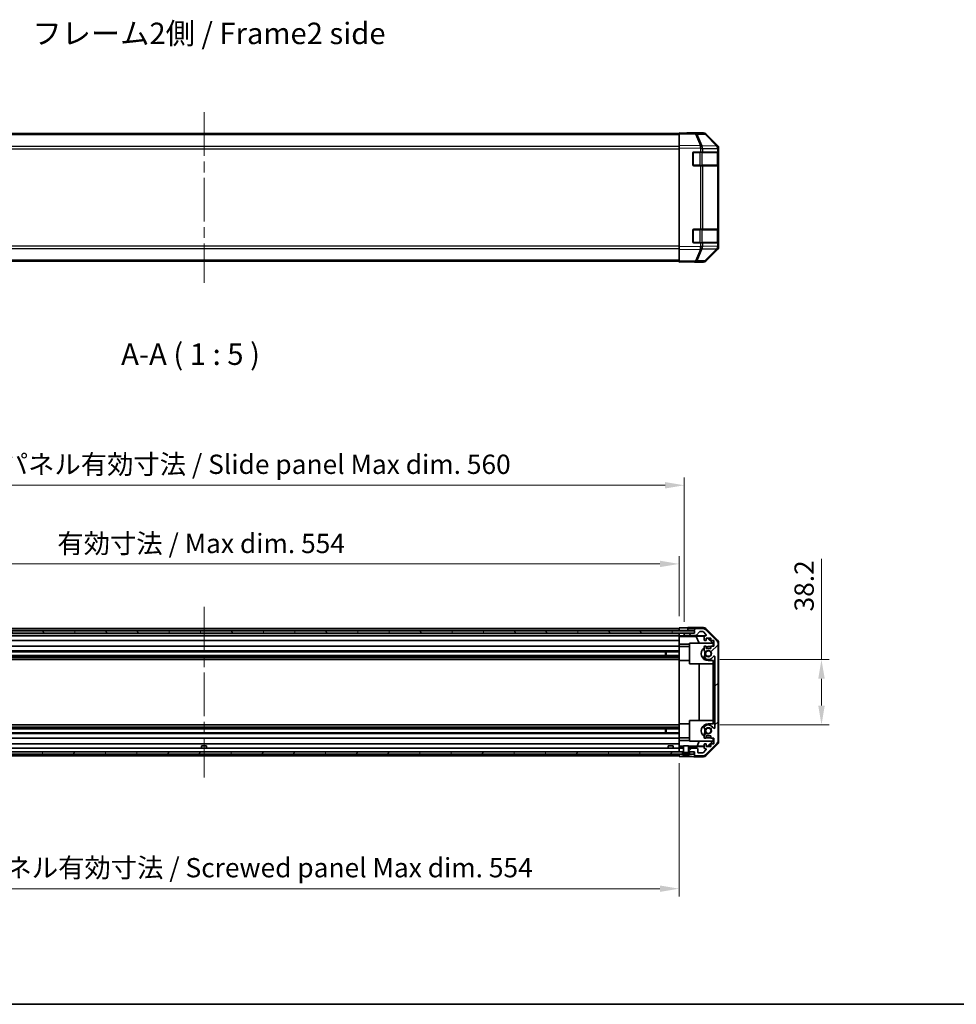
# Model space of a CAD drawing. Units: millimetres. Extents: x 65 to 8728, y 36 to 1441.
# Drawn here: x 2278 to 2824, y 36 to 610 of the extents above; entities that cross this region are included whole.
import ezdxf

# ---------------------------------------------------------------- set-up
doc = ezdxf.new("R2010")
doc.units = ezdxf.units.MM
doc.header["$LTSCALE"] = 4.5
doc.linetypes.add('CHAIN', pattern=[0.3543, 0.2362, -0.0295, 0.0591, -0.0295])
doc.layers.get('Defpoints').update_dxf_attribs({"lineweight": 25})
for name, color, linetype, lineweight in [('Border (ISO)', 7, 'Continuous', 35), ('Centerline (ISO)', 131, 'Continuous', 18), ('Dimension (ISO)', 7, 'Continuous', 18), ('Dimension (ISO) @ 1', 7, 'Continuous', 18), ('Hatch (ISO)', 1, 'Continuous', 18), ('Symbol (ISO)', 7, 'Continuous', 18), ('Visible (ISO)', 7, 'Continuous', 35), ('Visible Narrow (ISO)', 7, 'Continuous', 25)]:
    doc.layers.add(name, color=color, linetype=linetype, lineweight=lineweight)
doc.styles.add('Note Text (TK)', font='txt')
doc.dimstyles.new('Default - Method 1b (TK)', dxfattribs={"dimscale": 4.5, "dimtxt": 2.5, "dimasz": 2.5, "dimexe": 1, "dimexo": 1.5, "dimgap": 1, "dimtad": 1, "dimtoh": 1, "dimrnd": 1e-08, "dimdsep": 46, "dimtxsty": 'Note Text (TK)', "dimcen": 0.09, "dimdle": 5, "dimclrd": 100, "dimclre": 100, "dimclrt": 7, "dimadec": 1, "dimazin": 1, "dimtfac": 1, "dimtmove": 0, "dimatfit": 3, "dimfxl": 1, "dimtolj": 1, "dimlwd": -1, "dimlwe": -1, "dimarcsym": 0})

# ---------------------------------------------------------------- blocks, each defined once
blk = doc.blocks.new('図面枠 tk図枠')
at = {"layer": 'Border (ISO)'}
blk.add_line((14.5, 8), (405.5, 8), dxfattribs=at)
blk = doc.blocks.new('*D96')
at = {"layer": 'Defpoints', "color": 0}
for p in [(2662.76, 292.83), (2108.76, 255.71), (2662.76, 255.62)]:
    blk.add_point(p, dxfattribs=at)
at = {"layer": 'Dimension (ISO)', "color": 100}
for p, q in [((2108.76, 262.46), (2108.76, 297.33)), ((2662.76, 262.37), (2662.76, 297.33)), ((2120.01, 292.83), (2651.51, 292.83))]:
    blk.add_line(p, q, dxfattribs=at)
for points in [[(2120.01, 294.71), (2120.01, 290.96), (2108.76, 292.83)], [(2651.51, 294.71), (2651.51, 290.96), (2662.76, 292.83)]]:
    blk.add_solid(points, dxfattribs=at)
at = {"layer": 'Dimension (ISO)', "color": 7, "insert": (2300.2, 304.75), "char_height": 11.25, "attachment_point": 4, "style": 'Note Text (TK)'}
blk.add_mtext('\\A1;有効寸法 / Max dim. 554', dxfattribs=at)
blk = doc.blocks.new('*D95')
at = {"layer": 'Defpoints', "color": 0}
for p in [(2665.76, 338.69), (2105.76, 252.36), (2665.76, 252.36)]:
    blk.add_point(p, dxfattribs=at)
at = {"layer": 'Dimension (ISO)', "color": 100}
for p, q in [((2105.76, 259.11), (2105.76, 343.19)), ((2665.76, 259.11), (2665.76, 343.19)), ((2117.01, 338.69), (2654.51, 338.69))]:
    blk.add_line(p, q, dxfattribs=at)
for points in [[(2117.01, 340.56), (2117.01, 336.81), (2105.76, 338.69)], [(2654.51, 340.56), (2654.51, 336.81), (2665.76, 338.69)]]:
    blk.add_solid(points, dxfattribs=at)
at = {"layer": 'Dimension (ISO)', "color": 7, "insert": (2206.43, 350.92), "char_height": 11.25, "attachment_point": 4, "style": 'Note Text (TK)'}
blk.add_mtext('\\A1;ハメ込みパネル有効寸法 / Slide panel Max dim. 560', dxfattribs=at)
blk = doc.blocks.new('*D94')
at = {"layer": 'Defpoints', "color": 0}
for p in [(2679.76, 237.11), (2679.76, 198.91), (2745.75, 198.91)]:
    blk.add_point(p, dxfattribs=at)
at = {"layer": 'Dimension (ISO)', "color": 100}
for p, q in [((2745.75, 237.11), (2745.75, 295.81)), ((2686.51, 237.11), (2750.25, 237.11)), ((2745.75, 210.16), (2745.75, 225.86)), ((2686.51, 198.91), (2750.25, 198.91))]:
    blk.add_line(p, q, dxfattribs=at)
for points in [[(2743.88, 225.86), (2747.63, 225.86), (2745.75, 237.11)], [(2743.88, 210.16), (2747.63, 210.16), (2745.75, 198.91)]]:
    blk.add_solid(points, dxfattribs=at)
at = {"layer": 'Dimension (ISO)', "color": 7, "insert": (2735.63, 265.11), "char_height": 11.25, "attachment_point": 4, "rotation": 90, "style": 'Note Text (TK)'}
blk.add_mtext('\\A1;38.2', dxfattribs=at)
blk = doc.blocks.new('*D93')
at = {"layer": 'Defpoints', "color": 0}
for p in [(2108.76, 183.31), (2662.76, 183.31), (2662.76, 103.43)]:
    blk.add_point(p, dxfattribs=at)
at = {"layer": 'Dimension (ISO)', "color": 100}
for p, q in [((2108.76, 176.56), (2108.76, 98.93)), ((2662.76, 176.56), (2662.76, 98.93)), ((2120.01, 103.43), (2651.51, 103.43))]:
    blk.add_line(p, q, dxfattribs=at)
for points in [[(2120.01, 105.31), (2120.01, 101.56), (2108.76, 103.43)], [(2651.51, 105.31), (2651.51, 101.56), (2662.76, 103.43)]]:
    blk.add_solid(points, dxfattribs=at)
at = {"layer": 'Dimension (ISO)', "color": 7, "insert": (2193.23, 115.67), "char_height": 11.25, "attachment_point": 4, "style": 'Note Text (TK)'}
blk.add_mtext('\\A1;ねじ止めパネル有効寸法 / Screwed panel Max dim. 554', dxfattribs=at)

msp = doc.modelspace()

# ---------------------------------------------------------------- hatches: boundary and pattern name
at = {"layer": 'Hatch (ISO)'}
h = msp.add_hatch(dxfattribs=at)
h.set_pattern_fill('ANSI31', color=256, scale=127, angle=75.0001754, style=0)
h.set_pattern_definition([(120.0002, (1762.25, -4), (-13.74813, -7.93754), [])])
h.paths.add_polyline_path([(2099.8113, 253.8605), (2099.8113, 252.3605), (2105.2613, 252.3605), (2666.2613, 252.3605), (2671.7113, 252.3605), (2671.7113, 253.8605)])
h = msp.add_hatch(dxfattribs=at)
h.set_pattern_fill('ANSI31', color=256, scale=127, style=0)
h.set_pattern_definition([(45, (1762.25, -4), (-11.22532, 11.22532), [])])
edge = h.paths.add_edge_path()
edge.add_line((2665.2613, 183.3105), (2665.2613, 185.3105))
edge.add_line((2665.2613, 185.3105), (2665.2612, 185.3105))
edge.add_line((2665.2612, 185.3105), (2663.2613, 185.3105))
edge.add_ellipse((2663.2613, 184.8105), major_axis=(0, 0.5), ratio=1, start_angle=0, end_angle=90)
edge.add_line((2662.7613, 184.8105), (2662.7613, 183.8105))
edge.add_ellipse((2663.2613, 183.8105), major_axis=(-0.5, 0), ratio=1, start_angle=0, end_angle=90)
edge.add_line((2663.2613, 183.3105), (2664.6613, 183.3105))
edge.add_line((2664.6613, 183.3105), (2665.2594, 183.3105))
edge.add_line((2665.2594, 183.3105), (2665.2613, 183.3105))
edge = h.paths.add_edge_path()
edge.add_ellipse((2683.4613, 246.382), major_axis=(2, 0), ratio=1, start_angle=0, end_angle=45)
edge.add_line((2684.8755, 247.7963), (2678.0471, 254.6247))
edge.add_ellipse((2676.6329, 253.2105), major_axis=(1.4142, 1.4142), ratio=1, start_angle=0, end_angle=45)
edge.add_line((2676.6329, 255.2105), (2668.2613, 255.2105))
edge.add_ellipse((2668.2613, 254.7105), major_axis=(0, 0.5), ratio=1, start_angle=0, end_angle=90)
edge.add_line((2667.7613, 254.7105), (2667.7613, 254.5105))
edge.add_ellipse((2668.2613, 254.5105), major_axis=(-0.5, 0), ratio=1, start_angle=0, end_angle=90)
edge.add_line((2668.2613, 254.0105), (2671.7613, 254.0105))
edge.add_line((2671.7613, 254.0105), (2671.7613, 252.3605))
edge.add_line((2671.7613, 252.3605), (2671.7113, 252.3605))
edge.add_line((2671.7113, 252.3605), (2666.2613, 252.3605))
edge.add_ellipse((2666.2613, 251.8605), major_axis=(0, 0.5), ratio=1, start_angle=0, end_angle=90)
edge.add_line((2665.7613, 251.8605), (2665.7613, 251.6605))
edge.add_ellipse((2666.2613, 251.6605), major_axis=(-0.5, 0), ratio=1, start_angle=0, end_angle=90)
edge.add_line((2666.2613, 251.1605), (2672.5367, 251.1605))
edge.add_ellipse((2672.5367, 251.6605), major_axis=(0, -0.5), ratio=1, start_angle=0, end_angle=48.3664607)
edge.add_line((2672.9105, 251.3283), (2674.6121, 253.2427))
edge.add_ellipse((2674.9858, 252.9105), major_axis=(-0.3737, 0.3322), ratio=1, start_angle=311.6335393, end_angle=360, ccw=False)
edge.add_line((2674.9858, 253.4105), (2676.5086, 253.4105))
edge.add_ellipse((2676.5086, 252.9105), major_axis=(0, 0.5), ratio=1, start_angle=315, end_angle=360, ccw=False)
edge.add_line((2676.8621, 253.264), (2678.4121, 251.714))
edge.add_ellipse((2678.0586, 251.3605), major_axis=(0.3536, 0.3536), ratio=1, start_angle=225, end_angle=360, ccw=False)
edge.add_line((2678.0586, 250.8605), (2677.7613, 250.8605))
edge.add_ellipse((2677.7613, 250.3605), major_axis=(0, 0.5), ratio=1, start_angle=0, end_angle=90)
edge.add_line((2677.2613, 250.3605), (2677.2613, 248.7105))
edge.add_ellipse((2677.7613, 248.7105), major_axis=(-0.5, 0), ratio=1, start_angle=0, end_angle=90)
edge.add_line((2677.7613, 248.2105), (2678.5113, 248.2105))
edge.add_line((2678.5113, 248.2105), (2678.5113, 249.6105))
edge.add_line((2678.5113, 249.6105), (2681.3113, 249.6105))
edge.add_line((2681.3113, 249.6105), (2681.3113, 248.2105))
edge.add_line((2681.3113, 248.2105), (2683.0113, 248.2105))
edge.add_line((2683.0113, 248.2105), (2683.0113, 244.8105))
edge.add_line((2683.0113, 244.8105), (2681.3113, 244.8105))
edge.add_line((2681.3113, 244.8105), (2681.3113, 243.4105))
edge.add_line((2681.3113, 243.4105), (2678.5113, 243.4105))
edge.add_line((2678.5113, 243.4105), (2678.5113, 244.8105))
edge.add_line((2678.5113, 244.8105), (2677.7613, 244.8105))
edge.add_ellipse((2677.7613, 244.3105), major_axis=(0, 0.5), ratio=1, start_angle=0, end_angle=90)
edge.add_line((2677.2613, 244.3105), (2677.2613, 242.1832))
edge.add_ellipse((2678.0189, 242.4402), major_axis=(-0.7576, -0.2571), ratio=1, start_angle=0, end_angle=113.3358856)
edge.add_ellipse((2679.7613, 240.5105), major_axis=(-1.2063, 1.336), ratio=1, start_angle=95.8404263, end_angle=360, ccw=False)
edge.add_ellipse((2678.0189, 238.5807), major_axis=(0.5361, 0.5938), ratio=1, start_angle=0, end_angle=113.3358856)
edge.add_line((2677.2613, 238.8378), (2677.2612, 238.3236))
edge.add_ellipse((2678.0189, 238.5807), major_axis=(-0.7577, -0.2571), ratio=1, start_angle=0, end_angle=29.1763119)
edge.add_ellipse((2679.7613, 240.5105), major_axis=(-2.2786, -2.5236), ratio=1, start_angle=0, end_angle=102.7592575)
edge.add_ellipse((2683.1615, 238.6007), major_axis=(-0.4357, 0.2447), ratio=1, start_angle=209.3205294, end_angle=360, ccw=False)
edge.add_line((2683.6613, 238.6007), (2683.6613, 197.4202))
edge.add_ellipse((2683.1615, 197.4202), major_axis=(0.4997, 0), ratio=1, start_angle=209.3205294, end_angle=360, ccw=False)
edge.add_ellipse((2679.7613, 195.5105), major_axis=(2.9645, 1.665), ratio=1, start_angle=0, end_angle=102.7592575)
edge.add_ellipse((2678.0189, 197.4402), major_axis=(-0.5362, 0.5939), ratio=1, start_angle=0, end_angle=29.1763119)
edge.add_line((2677.2612, 197.6973), (2677.2613, 197.1832))
edge.add_ellipse((2678.0189, 197.4402), major_axis=(-0.7576, -0.2571), ratio=1, start_angle=0, end_angle=113.3358856)
edge.add_ellipse((2679.7613, 195.5105), major_axis=(-1.2063, 1.336), ratio=1, start_angle=95.8404263, end_angle=360, ccw=False)
edge.add_ellipse((2678.0189, 193.5807), major_axis=(0.5361, 0.5938), ratio=1, start_angle=0, end_angle=113.3358856)
edge.add_line((2677.2613, 193.8378), (2677.2613, 191.7105))
edge.add_ellipse((2677.7613, 191.7105), major_axis=(-0.5, 0), ratio=1, start_angle=0, end_angle=90)
edge.add_line((2677.7613, 191.2105), (2678.5113, 191.2105))
edge.add_line((2678.5113, 191.2105), (2678.5113, 192.6105))
edge.add_line((2678.5113, 192.6105), (2681.3113, 192.6105))
edge.add_line((2681.3113, 192.6105), (2681.3113, 191.2105))
edge.add_line((2681.3113, 191.2105), (2683.0113, 191.2105))
edge.add_line((2683.0113, 191.2105), (2683.0113, 187.8105))
edge.add_line((2683.0113, 187.8105), (2681.3113, 187.8105))
edge.add_line((2681.3113, 187.8105), (2681.3113, 186.4105))
edge.add_line((2681.3113, 186.4105), (2678.5113, 186.4105))
edge.add_line((2678.5113, 186.4105), (2678.5113, 187.8105))
edge.add_line((2678.5113, 187.8105), (2677.7613, 187.8105))
edge.add_ellipse((2677.7613, 187.3105), major_axis=(0, 0.5), ratio=1, start_angle=0, end_angle=90)
edge.add_line((2677.2613, 187.3105), (2677.2613, 185.6605))
edge.add_ellipse((2677.7613, 185.6605), major_axis=(-0.5, 0), ratio=1, start_angle=0, end_angle=90)
edge.add_line((2677.7613, 185.1605), (2678.0586, 185.1605))
edge.add_ellipse((2678.0586, 184.6605), major_axis=(0, 0.5), ratio=1, start_angle=225, end_angle=360, ccw=False)
edge.add_line((2678.4121, 184.3069), (2676.8621, 182.7569))
edge.add_ellipse((2676.5086, 183.1105), major_axis=(0.3536, -0.3536), ratio=1, start_angle=315, end_angle=360, ccw=False)
edge.add_line((2676.5086, 182.6105), (2674.0613, 182.6105))
edge.add_ellipse((2674.0613, 183.1105), major_axis=(0, -0.5), ratio=1, start_angle=270, end_angle=360, ccw=False)
edge.add_line((2673.5613, 183.1105), (2673.5613, 184.8105))
edge.add_ellipse((2673.0613, 184.8105), major_axis=(0.5, 0), ratio=1, start_angle=0, end_angle=90)
edge.add_line((2673.0613, 185.3105), (2668.2613, 185.3105))
edge.add_line((2668.2613, 185.3105), (2668.2613, 185.3105))
edge.add_line((2668.2613, 185.3105), (2668.2613, 183.3105))
edge.add_line((2668.2613, 183.3105), (2668.2632, 183.3105))
edge.add_line((2668.2632, 183.3105), (2668.8613, 183.3105))
edge.add_line((2668.8613, 183.3105), (2671.5113, 183.3105))
edge.add_line((2671.5113, 183.3105), (2671.7613, 183.3105))
edge.add_line((2671.7613, 183.3105), (2671.7613, 181.3105))
edge.add_ellipse((2672.2613, 181.3105), major_axis=(-0.5, 0), ratio=1, start_angle=0, end_angle=90)
edge.add_line((2672.2613, 180.8105), (2676.6329, 180.8105))
edge.add_ellipse((2676.6329, 182.8105), major_axis=(0, -2), ratio=1, start_angle=0, end_angle=45)
edge.add_line((2678.0471, 181.3963), (2684.8755, 188.2247))
edge.add_ellipse((2683.4613, 189.6389), major_axis=(1.4142, -1.4142), ratio=1, start_angle=0, end_angle=45)
edge.add_line((2685.4613, 189.6389), (2685.4613, 246.382))
h = msp.add_hatch(dxfattribs=at)
h.set_pattern_fill('ANSI31', color=256, scale=127, angle=-14.9999778, style=0)
h.set_pattern_definition([(30, (1762.25, -4), (-7.9375, 13.74815), [])])
edge = h.paths.add_edge_path()
edge.add_ellipse((2668.3613, 183.3297), major_axis=(-0.0928, -0.0371), ratio=1, start_angle=349.302784, end_angle=360)
edge.add_line((2668.2685, 183.2926), (2668.8613, 181.8105))
edge.add_line((2668.8613, 181.8105), (2669.5344, 181.8105))
edge.add_ellipse((2669.5344, 181.8005), major_axis=(0.00369, -0.0093), ratio=1, start_angle=0, end_angle=158.3604788, ccw=False)
edge.add_ellipse((2666.7613, 188.7906), major_axis=(1.7323, -7.3281), ratio=1, start_angle=0, end_angle=8.3392945, ccw=False)
edge.add_line((2668.4936, 181.4624), (2668.4238, 182.2605))
edge.add_line((2668.4238, 182.2605), (2668.3356, 182.7605))
edge.add_line((2668.3356, 182.7605), (2665.1869, 182.7605))
edge.add_line((2665.1869, 182.7605), (2665.0988, 182.2605))
edge.add_line((2665.0988, 182.2605), (2665.029, 181.4624))
edge.add_ellipse((2666.7613, 188.7906), major_axis=(-2.7768, -6.9994), ratio=1, start_angle=0, end_angle=8.3392945, ccw=False)
edge.add_ellipse((2663.9881, 181.8005), major_axis=(0, 0.01), ratio=1, start_angle=0, end_angle=158.3604788, ccw=False)
edge.add_line((2663.9881, 181.8105), (2664.6613, 181.8105))
edge.add_line((2664.6613, 181.8105), (2665.2541, 183.2926))
edge.add_ellipse((2665.1612, 183.3297), major_axis=(0.0981, -0.0193), ratio=1, start_angle=349.302784, end_angle=360)
edge.add_ellipse((2665.1612, 183.3297), major_axis=(0.1, 0), ratio=1, start_angle=348.897216, end_angle=360)
edge.add_line((2665.2612, 183.3297), (2665.2612, 185.3105))
edge.add_line((2665.2612, 185.3105), (2665.2612, 186.8105))
edge.add_line((2665.2612, 186.8105), (2668.2613, 186.8105))
edge.add_line((2668.2613, 186.8105), (2668.2613, 185.3105))
edge.add_line((2668.2613, 185.3105), (2668.2613, 183.3297))
edge.add_ellipse((2668.3613, 183.3297), major_axis=(-0.0981, -0.0193), ratio=1, start_angle=348.897216, end_angle=360)
h = msp.add_hatch(dxfattribs=at)
h.set_pattern_fill('ANSI31', color=256, scale=127, angle=14.9999778, style=0)
h.set_pattern_definition([(60, (1762.25, -4), (-13.74815, 7.9375), [])])
h.paths.add_polyline_path([(2664.6613, 181.8105), (2664.6613, 183.3105), (2663.2613, 183.3105), (2108.2613, 183.3105), (2106.8613, 183.3105), (2106.8613, 181.8105), (2107.5344, 181.8105), (2663.9881, 181.8105)])
h.paths.add_polyline_path([(2668.8613, 183.3105), (2668.8613, 181.8105), (2669.5344, 181.8105), (2671.5113, 181.8105), (2671.5113, 183.3105)])
h.paths.add_polyline_path([(2100.0113, 183.3105), (2100.0113, 181.8105), (2101.9881, 181.8105), (2102.6613, 181.8105), (2102.6613, 183.3105)])

# ---------------------------------------------------------------- linework, layer by layer
at = {"layer": 'Centerline (ISO)', "linetype": 'CHAIN', "ltscale": 23.990969}
for p, q in [((2385.7613, 556.2308), (2385.7613, 456.8308)), ((2385.7613, 267.7105), (2385.7613, 168.3105))]:
    msp.add_line(p, q, dxfattribs=at)
at = {"layer": 'Visible (ISO)'}
for p, q in [((2662.7613, 543.7308), (2108.7613, 543.7308)), ((2662.7613, 543.6451), (2662.7613, 544.2308)), ((2672.283, 544.0646), (2662.7613, 544.2308)), ((2662.7613, 543.6451), (2662.7613, 536.8152)), ((2667.7613, 544.2308), (2667.7613, 544.1435)), ((2667.7613, 544.2308), (2676.9317, 544.2308)), ((2676.9444, 543.9832), (2672.283, 544.0646)), ((2685.1812, 536.4196), (2678.336, 543.3853)), ((2678.3457, 543.6451), (2685.1756, 536.8152)), ((2662.7613, 535.4012), (2662.7613, 536.8152)), ((2662.7613, 535.4012), (2662.7613, 477.6604)), ((2685.1878, 536.4129), (2685.1812, 536.4196)), ((2685.7613, 535.4012), (2685.7613, 535.0111)), ((2685.7613, 533.0308), (2685.7613, 535.0111)), ((2670.7613, 525.5308), (2670.7613, 532.5308)), ((2671.2613, 533.0308), (2675.1843, 533.0308)), ((2676.5636, 533.0308), (2675.1843, 533.0308)), ((2676.5636, 533.0308), (2685.1755, 533.0308)), ((2685.7613, 533.0308), (2685.1755, 533.0308)), ((2685.5613, 525.3308), (2685.5613, 532.7308)), ((2685.7613, 532.5308), (2685.7613, 533.0308)), ((2685.7613, 532.5308), (2685.7613, 525.5308)), ((2675.1843, 525.0308), (2671.2613, 525.0308)), ((2675.1843, 525.0308), (2676.5636, 525.0308)), ((2685.1755, 525.0308), (2676.5636, 525.0308)), ((2685.1755, 525.0308), (2685.7613, 525.0308)), ((2685.7613, 525.0308), (2685.7613, 525.5308)), ((2685.7613, 488.0308), (2685.7613, 525.0308)), ((2670.7613, 480.5308), (2670.7613, 487.5308)), ((2671.2613, 488.0308), (2675.1843, 488.0308)), ((2676.5636, 488.0308), (2675.1843, 488.0308)), ((2676.5636, 488.0308), (2685.1755, 488.0308)), ((2685.7613, 488.0308), (2685.1755, 488.0308)), ((2685.5613, 480.3308), (2685.5613, 487.7308)), ((2685.7613, 487.5308), (2685.7613, 488.0308)), ((2685.7613, 487.5308), (2685.7613, 480.5308)), ((2662.7613, 476.2464), (2662.7613, 477.6604)), ((2675.1843, 480.0308), (2671.2613, 480.0308)), ((2675.1843, 480.0308), (2676.5636, 480.0308)), ((2685.1755, 480.0308), (2676.5636, 480.0308)), ((2678.336, 469.6762), (2685.1812, 476.642)), ((2685.1755, 480.0308), (2685.7613, 480.0308)), ((2685.1812, 476.642), (2685.1878, 476.6487)), ((2685.7613, 480.0308), (2685.7613, 480.5308)), ((2685.7613, 478.0505), (2685.7613, 480.0308)), ((2685.7613, 478.0505), (2685.7613, 477.6604)), ((2662.7613, 476.2464), (2662.7613, 469.4165)), ((2685.1756, 476.2464), (2678.3457, 469.4165)), ((2662.7613, 469.3308), (2108.7613, 469.3308)), ((2662.7613, 468.8308), (2662.7613, 469.4165)), ((2662.7613, 468.8308), (2672.283, 468.997)), ((2671.7613, 468.9879), (2671.7613, 468.8308)), ((2671.7613, 468.8308), (2676.9317, 468.8308)), ((2672.283, 468.997), (2676.9444, 469.0784)), ((2671.7113, 253.8605), (2099.8113, 253.8605)), ((2108.7613, 255.2105), (2662.7613, 255.2105)), ((2108.7613, 254.0105), (2662.7613, 254.0105)), ((2662.7613, 255.6232), (2665.7613, 255.6232)), ((2662.7613, 254.0097), (2662.7613, 255.6232)), ((2662.7613, 254.5105), (2662.7613, 254.7105)), ((2662.7613, 253.8605), (2662.7613, 254.0097)), ((2665.7613, 254.0097), (2662.7613, 254.0097)), ((2662.7613, 253.8605), (2662.7613, 254.0097)), ((2667.7613, 254.0097), (2665.7613, 254.0097)), ((2667.7613, 255.7105), (2667.7613, 254.7105)), ((2667.7613, 255.7105), (2676.9317, 255.7105)), ((2667.7613, 254.7105), (2667.7613, 254.5105)), ((2667.7613, 254.5105), (2667.7613, 254.0097)), ((2667.7613, 254.0097), (2671.7613, 254.0097)), ((2676.6329, 255.2105), (2668.2613, 255.2105)), ((2668.2613, 254.0105), (2671.7613, 254.0105)), ((2671.7113, 252.3605), (2671.7113, 253.8605)), ((2671.7613, 254.0105), (2671.7613, 252.3605)), ((2672.9105, 251.3283), (2674.6121, 253.2427)), ((2674.9858, 253.4105), (2676.5086, 253.4105)), ((2676.8621, 253.264), (2678.4121, 251.714)), ((2684.8755, 247.7963), (2678.0471, 254.6247)), ((2678.3457, 255.1248), (2685.1756, 248.2949)), ((2099.8113, 252.3605), (2671.7113, 252.3605)), ((2108.7613, 251.1605), (2662.7613, 251.1605)), ((2108.7613, 250.8605), (2662.7613, 250.8605)), ((2108.7613, 248.2105), (2662.7613, 248.2105)), ((2662.7613, 252.3605), (2662.7613, 252.3597)), ((2662.7613, 250.8074), (2662.7613, 252.3597)), ((2662.7613, 252.3597), (2663.7613, 252.3597)), ((2662.7613, 251.6605), (2662.7613, 251.8605)), ((2662.7613, 250.6055), (2662.7613, 250.8074)), ((2663.7613, 250.8074), (2662.7613, 250.8074)), ((2662.7613, 250.6055), (2662.7613, 250.3605)), ((2662.7613, 250.5879), (2672.6987, 250.5879)), ((2662.7613, 248.7105), (2662.7613, 250.3605)), ((2662.7613, 248.7105), (2662.7613, 248.2105)), ((2662.7613, 246.0817), (2662.7613, 248.2105)), ((2663.7613, 252.3597), (2665.7613, 252.3597)), ((2666.2341, 252.3597), (2665.7613, 252.3597)), ((2665.7613, 252.3597), (2665.7613, 251.8605)), ((2665.7613, 251.8605), (2665.7613, 251.6605)), ((2665.7613, 251.6605), (2665.7613, 250.8597)), ((2665.7613, 250.8597), (2677.7341, 250.8597)), ((2665.7613, 250.8597), (2665.7613, 250.8423)), ((2671.7613, 252.3605), (2666.2613, 252.3605)), ((2666.2613, 251.1605), (2672.5367, 251.1605)), ((2672.6987, 250.5879), (2677.3682, 250.6694)), ((2672.6987, 250.5879), (2674.3585, 246.5105)), ((2677.2613, 250.3605), (2677.2613, 248.7105)), ((2678.0586, 250.8605), (2677.7613, 250.8605)), ((2677.7613, 248.2105), (2678.5113, 248.2105)), ((2678.5113, 248.2105), (2678.5113, 249.6105)), ((2678.5113, 249.6105), (2681.3113, 249.6105)), ((2679.2486, 249.6105), (2682.3033, 246.5105)), ((2679.6161, 249.6105), (2682.7608, 246.4658)), ((2681.3113, 249.6105), (2681.3113, 248.2105)), ((2681.3113, 248.2105), (2683.0113, 248.2105)), ((2683.0113, 248.2105), (2683.0113, 244.8105)), ((2108.7613, 244.8105), (2662.7613, 244.8105)), ((2108.7613, 242.1832), (2662.7613, 242.1832)), ((2108.7613, 241.6402), (2662.7613, 241.6402)), ((2654.7613, 239.3807), (2654.7613, 241.6402)), ((2655.1908, 241.6402), (2655.1908, 239.3807)), ((2662.7613, 244.8105), (2662.7613, 246.0817)), ((2668.7613, 246.0817), (2662.7613, 246.0817)), ((2662.7613, 244.8105), (2662.7613, 244.3105)), ((2662.7613, 244.6105), (2668.7613, 244.6105)), ((2662.7613, 243.7601), (2662.7613, 244.3105)), ((2662.7613, 243.7601), (2662.7613, 236.4105)), ((2668.7613, 246.5105), (2682.5067, 246.5105)), ((2668.7613, 234.5105), (2668.7613, 246.5105)), ((2677.2613, 244.3105), (2677.2613, 242.1832)), ((2678.5113, 244.8105), (2677.7613, 244.8105)), ((2678.5113, 243.4105), (2678.5113, 244.8105)), ((2681.3113, 243.4105), (2678.5113, 243.4105)), ((2681.3113, 244.6105), (2679.7613, 244.6105)), ((2683.0113, 244.8105), (2681.3113, 244.8105)), ((2681.3113, 244.8105), (2681.3113, 243.4105)), ((2682.6561, 246.361), (2682.5067, 246.5105)), ((2682.7608, 246.4658), (2682.6561, 246.361)), ((2682.6561, 244.8105), (2682.6561, 246.361)), ((2682.7608, 246.4658), (2682.7608, 244.8105)), ((2685.4613, 189.6389), (2685.4613, 246.382)), ((2685.7613, 246.8809), (2685.7613, 189.1401)), ((2108.7613, 239.3807), (2662.7613, 239.3807)), ((2108.7613, 238.8378), (2662.7613, 238.8378)), ((2108.7613, 238.3236), (2662.7613, 238.3236)), ((2108.7613, 237.1104), (2662.7613, 237.1104)), ((2662.7613, 199.6105), (2662.7613, 236.4105)), ((2662.7613, 236.4105), (2668.7613, 236.4105)), ((2677.2613, 238.8378), (2677.2612, 238.3236)), ((2679.7613, 236.4105), (2682.7608, 236.4105)), ((2682.6561, 234.5105), (2682.6561, 236.4105)), ((2682.7608, 236.4105), (2682.7608, 199.6105)), ((2683.6613, 238.6007), (2683.6613, 197.4202)), ((2682.6561, 234.5105), (2668.7613, 234.5105)), ((2674.5186, 201.5105), (2674.5186, 234.5105)), ((2682.5519, 234.5105), (2682.5519, 201.5105)), ((2668.7613, 201.5105), (2682.6561, 201.5105)), ((2668.7613, 189.5105), (2668.7613, 201.5105)), ((2682.6561, 199.6105), (2682.6561, 201.5105)), ((2108.7613, 198.9106), (2662.7613, 198.9106)), ((2108.7613, 197.6973), (2662.7613, 197.6973)), ((2108.7613, 197.1832), (2662.7613, 197.1832)), ((2108.7613, 196.6402), (2662.7613, 196.6402)), ((2654.7613, 194.3807), (2654.7613, 196.6402)), ((2655.1908, 196.6402), (2655.1908, 194.3807)), ((2662.7613, 199.6105), (2662.7613, 192.2609)), ((2662.7613, 199.6105), (2668.7613, 199.6105)), ((2677.2612, 197.6973), (2677.2613, 197.1832)), ((2682.7608, 199.6105), (2679.7613, 199.6105)), ((2108.7613, 194.3807), (2662.7613, 194.3807)), ((2108.7613, 193.8378), (2662.7613, 193.8378)), ((2108.7613, 191.2105), (2662.7613, 191.2105)), ((2662.7613, 191.7105), (2662.7613, 192.2609)), ((2662.7613, 191.7105), (2662.7613, 191.2105)), ((2662.7613, 191.4105), (2668.7613, 191.4105)), ((2662.7613, 189.9393), (2662.7613, 191.2105)), ((2662.7613, 187.8105), (2662.7613, 189.9393)), ((2662.7613, 189.9393), (2668.7613, 189.9393)), ((2682.5067, 189.5105), (2668.7613, 189.5105)), ((2673.1751, 186.6033), (2674.3585, 189.5105)), ((2677.2613, 193.8378), (2677.2613, 191.7105)), ((2677.7613, 191.2105), (2678.5113, 191.2105)), ((2678.5113, 191.2105), (2678.5113, 192.6105)), ((2678.5113, 192.6105), (2681.3113, 192.6105)), ((2682.3033, 189.5105), (2679.3326, 186.4958)), ((2682.7608, 189.5552), (2679.6161, 186.4105)), ((2679.7613, 191.4105), (2681.3113, 191.4105)), ((2681.3113, 192.6105), (2681.3113, 191.2105)), ((2681.3113, 191.2105), (2683.0113, 191.2105)), ((2682.5067, 189.5105), (2682.6561, 189.6599)), ((2682.6561, 189.6599), (2682.6561, 191.2105)), ((2682.6561, 189.6599), (2682.7608, 189.5552)), ((2682.7608, 191.2105), (2682.7608, 189.5552)), ((2683.0113, 191.2105), (2683.0113, 187.8105)), ((2108.7613, 187.8105), (2662.7613, 187.8105)), ((2108.7613, 185.3105), (2662.7613, 185.3105)), ((2384.2612, 186.8105), (2387.2613, 186.8105)), ((2384.2612, 185.3105), (2384.2612, 186.8105)), ((2387.2613, 185.3105), (2387.2613, 186.8105)), ((2656.2612, 186.8105), (2659.2613, 186.8105)), ((2656.2612, 185.3105), (2656.2612, 186.8105)), ((2659.2613, 185.3105), (2659.2613, 186.8105)), ((2662.7613, 187.8105), (2662.7613, 187.3105)), ((2662.7613, 186.5645), (2662.7613, 187.3105)), ((2665.2612, 186.6033), (2662.7613, 186.6033)), ((2662.7613, 186.3114), (2662.7613, 186.5645)), ((2662.7613, 186.3114), (2662.7613, 184.8105)), ((2665.2612, 186.3114), (2662.7613, 186.3114)), ((2662.7613, 184.8105), (2662.7613, 183.8105)), ((2662.7613, 183.8105), (2662.7613, 183.3105)), ((2665.2613, 185.3105), (2663.2613, 185.3105)), ((2668.2613, 186.8105), (2665.2612, 186.8105)), ((2665.2612, 186.8105), (2665.2612, 183.3297)), ((2665.2613, 183.3105), (2665.2613, 185.3105)), ((2668.2613, 183.3297), (2668.2613, 186.8105)), ((2673.1751, 186.6033), (2668.2613, 186.6033)), ((2677.2613, 186.3114), (2668.2613, 186.3114)), ((2673.0613, 185.3105), (2668.2613, 185.3105)), ((2668.2613, 185.3105), (2668.2613, 183.3105)), ((2677.2613, 186.5319), (2673.1751, 186.6033)), ((2673.5613, 183.1105), (2673.5613, 184.8105)), ((2678.4121, 184.3069), (2676.8621, 182.7569)), ((2677.2613, 187.3105), (2677.2613, 185.6605)), ((2678.5113, 187.8105), (2677.7613, 187.8105)), ((2677.7613, 185.1605), (2678.0586, 185.1605)), ((2678.0471, 181.3963), (2684.8755, 188.2247)), ((2685.1756, 187.726), (2678.3457, 180.8961)), ((2678.5113, 186.4105), (2678.5113, 187.8105)), ((2679.3326, 186.4958), (2678.5113, 186.5101)), ((2681.3113, 186.4105), (2678.5113, 186.4105)), ((2679.418, 186.4105), (2679.3326, 186.4958)), ((2683.0113, 187.8105), (2681.3113, 187.8105)), ((2681.3113, 187.8105), (2681.3113, 186.4105)), ((2664.6613, 183.3105), (2106.8613, 183.3105)), ((2106.8613, 181.8105), (2664.6613, 181.8105)), ((2108.7613, 180.8105), (2662.7613, 180.8105)), ((2384.0294, 181.4678), (2384.029, 181.4624)), ((2385.4794, 181.4678), (2385.4633, 181.283)), ((2386.0593, 181.283), (2386.0431, 181.4678)), ((2387.4936, 181.4624), (2387.4931, 181.4678)), ((2656.0294, 181.4678), (2656.029, 181.4624)), ((2657.4794, 181.4678), (2657.4633, 181.283)), ((2658.0593, 181.283), (2658.0431, 181.4678)), ((2659.4936, 181.4624), (2659.4931, 181.4678)), ((2662.7613, 181.3105), (2662.7613, 181.8105)), ((2662.7613, 180.4676), (2662.7613, 181.8105)), ((2666.7613, 180.4676), (2662.7613, 180.4676)), ((2663.2613, 183.3105), (2665.2613, 183.3105)), ((2664.6613, 181.8105), (2663.9881, 181.8105)), ((2664.6613, 181.8105), (2664.6613, 183.3105)), ((2665.2541, 183.2926), (2664.6613, 181.8105)), ((2665.029, 181.4624), (2665.0988, 182.2605)), ((2665.0988, 182.2605), (2665.1869, 182.7605)), ((2665.0988, 182.2605), (2666.2613, 182.2605)), ((2665.1869, 182.7605), (2668.3356, 182.7605)), ((2666.5488, 182.2605), (2666.2613, 182.2605)), ((2666.4633, 181.283), (2666.5488, 182.2605)), ((2666.5488, 182.2605), (2666.6369, 182.7605)), ((2666.5488, 182.2605), (2666.9738, 182.2605)), ((2666.9738, 182.2605), (2666.8856, 182.7605)), ((2667.0593, 181.283), (2666.9738, 182.2605)), ((2667.2613, 182.2605), (2666.9738, 182.2605)), ((2667.2613, 182.2605), (2668.4238, 182.2605)), ((2668.2613, 183.3105), (2671.7613, 183.3105)), ((2668.8613, 181.8105), (2668.2685, 183.2926)), ((2668.3356, 182.7605), (2668.4238, 182.2605)), ((2668.4238, 182.2605), (2668.4936, 181.4624)), ((2668.8613, 183.3105), (2668.8613, 181.8105)), ((2671.5113, 183.3105), (2668.8613, 183.3105)), ((2668.8613, 181.8105), (2671.5113, 181.8105)), ((2669.5344, 181.8105), (2668.8613, 181.8105)), ((2671.5113, 181.8105), (2671.5113, 183.3105)), ((2671.7613, 183.3105), (2671.7613, 181.3105)), ((2671.7613, 181.3105), (2671.7613, 180.3105)), ((2671.7613, 180.3105), (2676.9317, 180.3105)), ((2672.2613, 180.8105), (2676.6329, 180.8105)), ((2676.5086, 182.6105), (2674.0613, 182.6105))]:
    msp.add_line(p, q, dxfattribs=at)
for centre in [(2679.7613, 240.5105), (2679.7613, 195.5105)]:
    msp.add_circle(centre, 1.5706, dxfattribs=at)
for centre, radius, start, end in [((2676.9095, 541.9835), 2, 44.5, 89), ((2683.7613, 535.0111), 2, 0, 44.5), ((2671.2613, 532.5308), 0.5, 90, 180), ((2685.2613, 532.7308), 0.3, 0, 90), ((2671.2613, 525.5308), 0.5, 180, 270), ((2685.2613, 525.3308), 0.3, 270, 0), ((2671.2613, 487.5308), 0.5, 90, 180), ((2685.2613, 487.7308), 0.3, 0, 90), ((2671.2613, 480.5308), 0.5, 180, 270), ((2683.7613, 478.0505), 2, 315.5, 0), ((2685.2613, 480.3308), 0.3, 270, 0), ((2676.9095, 471.0781), 2, 271, 315.5), ((2668.2613, 254.7105), 0.5, 90, 180), ((2668.2613, 254.5105), 0.5, 180, 270), ((2674.9858, 252.9105), 0.5, 90, 138.3664607), ((2676.5086, 252.9105), 0.5, 45, 90), ((2676.6329, 253.2105), 2, 45, 90), ((2666.2613, 251.8605), 0.5, 90, 180), ((2666.2613, 251.6605), 0.5, 180, 270), ((2672.5367, 251.6605), 0.5, 270, 318.3664607), ((2677.7613, 250.3605), 0.5, 90, 180), ((2677.7613, 248.7105), 0.5, 180, 270), ((2678.0586, 251.3605), 0.5, 270, 45), ((2683.4613, 246.382), 2, 0, 45), ((2679.7613, 240.5105), 4.1, 127.5718693, 270), ((2677.7613, 244.3105), 0.5, 90, 180), ((2678.0189, 242.4402), 0.8, 198.7439012, 312.0797869), ((2679.7613, 240.5105), 2.1, 147.4386724, 212.5613276), ((2679.7613, 240.5105), 2, 145.4051545, 214.5948455), ((2679.7613, 240.5105), 4.1, 90, 107.7508272), ((2679.7613, 240.5105), 1.8, 227.9202131, 132.0797869), ((2678.0189, 238.5807), 0.8001, 198.7439012, 227.9202131), ((2678.0189, 238.5807), 0.8, 47.9202131, 161.2560988), ((2679.7613, 240.5105), 3.4001, 227.9202131, 330.6794706), ((2683.1615, 238.6007), 0.4997, 0, 150.6794706), ((2679.7613, 195.5105), 4.1, 90, 232.4281307), ((2678.0189, 197.4402), 0.8001, 132.0797869, 161.2560988), ((2678.0189, 197.4402), 0.8, 198.7439012, 312.0797869), ((2679.7613, 195.5105), 3.4001, 29.3205294, 132.0797869), ((2679.7613, 195.5105), 2.1, 147.4386724, 212.5613276), ((2679.7613, 195.5105), 2, 145.4051545, 214.5948455), ((2679.7613, 195.5105), 1.8, 227.9202131, 132.0797869), ((2683.1615, 197.4202), 0.4997, 209.3205294, 0), ((2678.0189, 193.5807), 0.8, 47.9202131, 161.2560988), ((2677.7613, 191.7105), 0.5, 180, 270), ((2679.7613, 195.5105), 4.1, 252.2491728, 270), ((2683.4613, 189.6389), 2, 315, 0), ((2663.2613, 184.8105), 0.5, 90, 180), ((2663.2613, 183.8105), 0.5, 180, 270), ((2673.0613, 184.8105), 0.5, 0, 90), ((2677.7613, 187.3105), 0.5, 90, 180), ((2677.7613, 185.6605), 0.5, 180, 270), ((2678.0586, 184.6605), 0.5, 315, 90), ((2382.9881, 181.8005), 0.01, 90, 248.3604788), ((2385.7613, 188.7906), 7.5301, 248.3604788, 256.6997733), ((2385.7613, 188.7906), 7.5301, 283.3002267, 291.6395212), ((2388.5344, 181.8005), 0.01, 291.6395212, 90), ((2654.9881, 181.8005), 0.01, 90, 248.3604788), ((2657.7613, 188.7906), 7.5301, 248.3604788, 256.6997733), ((2657.7613, 188.7906), 7.5301, 283.3002267, 291.6395212), ((2660.5344, 181.8005), 0.01, 291.6395212, 90), ((2663.9881, 181.8005), 0.01, 90, 248.3604788), ((2666.7613, 188.7906), 7.5301, 248.3604788, 256.6997733), ((2665.1612, 183.3297), 0.1, 338.2, 0), ((2668.3613, 183.3297), 0.1, 180, 201.8), ((2666.7613, 188.7906), 7.5301, 283.3002267, 291.6395212), ((2669.5344, 181.8005), 0.01, 291.6395212, 90), ((2672.2613, 181.3105), 0.5, 180, 270), ((2674.0613, 183.1105), 0.5, 180, 270), ((2676.5086, 183.1105), 0.5, 270, 315), ((2676.6329, 182.8105), 2, 270, 315)]:
    msp.add_arc(centre, radius, start, end, dxfattribs=at)
for centre, major_axis, ratio, start_param, end_param in [((2665.7613, 544.1784), (2, 0), 0.01745506, 5.49778714, 6.28318531), ((2676.9311, 542.2305), (1.4146, 1.4146), 0.99969546, 0, 0.78524587), ((2683.761, 535.4006), (1.4146, 1.4146), 0.99969546, 5.49793944, 6.28318531), ((2683.761, 477.661), (1.4146, -1.4146), 0.99969546, 0, 0.78524587), ((2666.7613, 468.9006), (-5, 0), 0.01745506, 3.14159265, 3.92699082), ((2676.9311, 470.8311), (1.4146, -1.4146), 0.99969546, 5.49793944, 6.28318531), ((2665.7613, 255.6581), (2, 0), 0.01745506, 4.71238898, 6.28318531), ((2676.9311, 253.7102), (1.4146, 1.4146), 0.99969546, 0, 0.78524587), ((2663.7613, 250.8423), (2, 0), 0.01745506, 4.71238898, 6.28318531), ((2683.761, 246.8803), (1.4146, 1.4146), 0.99969546, 5.49793944, 6.28318531), ((2683.761, 189.1407), (1.4146, -1.4146), 0.99969546, 0, 0.78524587), ((2385.7613, 188.7594), (7.5216, 0), 0.9961947, 4.48005296, 4.64586493), ((2385.7613, 188.8853), (7.4512, 0), 0.9961947, 4.67455203, 4.75022593), ((2385.7613, 188.7594), (7.5216, 0), 0.9961947, 4.77891303, 4.944725), ((2657.7613, 188.7594), (7.5216, 0), 0.9961947, 4.48005296, 4.64586493), ((2657.7613, 188.8853), (7.4512, 0), 0.9961947, 4.67455203, 4.75022593), ((2657.7613, 188.7594), (7.5216, 0), 0.9961947, 4.77891303, 4.944725), ((2666.7613, 188.7594), (-7.5216, 0), 0.9961947, 1.33846031, 1.50427228), ((2666.7613, 188.8853), (-7.4512, 0), 0.9961947, 1.53295937, 1.60863328), ((2666.7613, 180.3803), (-5, 0), 0.01745506, 3.14159265, 4.71238898), ((2666.7613, 188.7594), (-7.5216, 0), 0.9961947, 1.63732037, 1.80313234), ((2676.9311, 182.3108), (1.4146, -1.4146), 0.99969546, 5.49793944, 6.28318531)]:
    msp.add_ellipse(centre, major_axis=major_axis, ratio=ratio, start_param=start_param, end_param=end_param, dxfattribs=at)
for points in [[(2385.2613, 181.283), (2385.2866, 181.2813), (2385.3135, 181.2799), (2385.3632, 181.2779), (2385.3858, 181.2775), (2385.4217, 181.2775), (2385.4372, 181.2779), (2385.4579, 181.2799), (2385.4631, 181.2813), (2385.4633, 181.283)], [(2386.0593, 181.283), (2386.0595, 181.2813), (2386.0646, 181.2799), (2386.0853, 181.2779), (2386.1009, 181.2775), (2386.1367, 181.2775), (2386.1594, 181.2779), (2386.209, 181.2799), (2386.236, 181.2813), (2386.2613, 181.283)], [(2657.2613, 181.283), (2657.2866, 181.2813), (2657.3135, 181.2799), (2657.3632, 181.2779), (2657.3858, 181.2775), (2657.4217, 181.2775), (2657.4372, 181.2779), (2657.4579, 181.2799), (2657.4631, 181.2813), (2657.4633, 181.283)], [(2658.0593, 181.283), (2658.0595, 181.2813), (2658.0646, 181.2799), (2658.0853, 181.2779), (2658.1009, 181.2775), (2658.1367, 181.2775), (2658.1594, 181.2779), (2658.209, 181.2799), (2658.236, 181.2813), (2658.2613, 181.283)], [(2666.4633, 181.283), (2666.4631, 181.2813), (2666.4579, 181.2799), (2666.4372, 181.2779), (2666.4217, 181.2775), (2666.3858, 181.2775), (2666.3632, 181.2779), (2666.3135, 181.2799), (2666.2866, 181.2813), (2666.2613, 181.283)], [(2667.2613, 181.283), (2667.236, 181.2813), (2667.209, 181.2799), (2667.1594, 181.2779), (2667.1367, 181.2775), (2667.1009, 181.2775), (2667.0853, 181.2779), (2667.0646, 181.2799), (2667.0595, 181.2813), (2667.0593, 181.283)]]:
    msp.add_open_spline(points, degree=3, knots=[0.0307191633, 0.0307191633, 0.0307191633, 0.0307191633, 0.0383195288, 0.0383195288, 0.0459198942, 0.0459198942, 0.0535202597, 0.0535202597, 0.0611206252, 0.0611206252, 0.0611206252, 0.0611206252], dxfattribs=at)
at = {"layer": 'Visible Narrow (ISO)'}
for p, q in [((2662.7613, 543.145), (2108.7613, 543.145)), ((2662.7613, 543.6451), (2672.2974, 543.4787)), ((2672.2974, 543.4787), (2675.1752, 536.5985)), ((2676.1443, 536.5901), (2673.2665, 543.4702)), ((2673.2665, 543.4702), (2677.9279, 543.3889)), ((2677.9279, 543.3889), (2684.7731, 536.4231)), ((2662.7613, 536.3166), (2108.7613, 536.3166)), ((2108.7613, 534.9024), (2662.7613, 534.9024)), ((2675.1752, 536.5985), (2662.7613, 536.8152)), ((2662.7613, 535.4012), (2675.1608, 535.1848)), ((2675.1608, 535.1848), (2675.1843, 535.168)), ((2675.1843, 535.168), (2675.1843, 533.0308)), ((2675.1843, 535.168), (2676.5636, 535.168)), ((2676.1678, 536.5733), (2676.1443, 536.5901)), ((2684.7731, 536.4231), (2676.1678, 536.5733)), ((2676.5636, 533.0308), (2676.5636, 535.168)), ((2676.5636, 535.168), (2685.1689, 535.0178)), ((2685.1689, 535.0178), (2685.1755, 535.0111)), ((2685.1755, 535.0111), (2685.1755, 533.0308)), ((2685.1755, 535.0111), (2685.7613, 535.0111)), ((2671.0613, 532.7308), (2670.803, 532.7308)), ((2671.0613, 532.989), (2671.0613, 532.7308)), ((2671.0613, 525.3308), (2671.0613, 532.7308)), ((2671.0613, 532.7308), (2674.7329, 532.7308)), ((2674.7329, 533.0308), (2674.7329, 532.7308)), ((2676.1471, 532.7308), (2674.7329, 532.7308)), ((2674.7329, 532.7308), (2674.7329, 525.3308)), ((2676.1471, 532.7308), (2684.9755, 532.7308)), ((2676.1471, 525.3308), (2676.1471, 532.7308)), ((2685.5613, 532.7308), (2684.9755, 532.7308)), ((2684.9755, 532.7308), (2684.9755, 525.3308)), ((2685.5613, 532.5308), (2685.7613, 532.5308)), ((2670.803, 525.3308), (2671.0613, 525.3308)), ((2671.0613, 525.3308), (2671.0613, 525.0725)), ((2674.7329, 525.3308), (2671.0613, 525.3308)), ((2674.7329, 525.3308), (2674.7329, 525.0308)), ((2674.7329, 525.3308), (2676.1471, 525.3308)), ((2675.1843, 525.0308), (2675.1843, 488.0308)), ((2684.9755, 525.3308), (2676.1471, 525.3308)), ((2676.5636, 488.0308), (2676.5636, 525.0308)), ((2684.9755, 525.3308), (2685.5613, 525.3308)), ((2685.1755, 525.0308), (2685.1755, 488.0308)), ((2685.7613, 525.5308), (2685.5613, 525.5308)), ((2671.0613, 487.7308), (2670.803, 487.7308)), ((2671.0613, 487.989), (2671.0613, 487.7308)), ((2671.0613, 480.3308), (2671.0613, 487.7308)), ((2671.0613, 487.7308), (2674.7329, 487.7308)), ((2674.7329, 488.0308), (2674.7329, 487.7308)), ((2676.1471, 487.7308), (2674.7329, 487.7308)), ((2674.7329, 487.7308), (2674.7329, 480.3308)), ((2676.1471, 487.7308), (2684.9755, 487.7308)), ((2676.1471, 480.3308), (2676.1471, 487.7308)), ((2685.5613, 487.7308), (2684.9755, 487.7308)), ((2684.9755, 487.7308), (2684.9755, 480.3308)), ((2685.5613, 487.5308), (2685.7613, 487.5308)), ((2662.7613, 478.1592), (2108.7613, 478.1592)), ((2108.7613, 476.745), (2662.7613, 476.745)), ((2675.1608, 477.8768), (2662.7613, 477.6604)), ((2670.803, 480.3308), (2671.0613, 480.3308)), ((2671.0613, 480.3308), (2671.0613, 480.0725)), ((2674.7329, 480.3308), (2671.0613, 480.3308)), ((2674.7329, 480.3308), (2674.7329, 480.0308)), ((2674.7329, 480.3308), (2676.1471, 480.3308)), ((2675.1843, 477.8936), (2675.1608, 477.8768)), ((2675.1843, 480.0308), (2675.1843, 477.8936)), ((2676.5636, 477.8936), (2675.1843, 477.8936)), ((2684.9755, 480.3308), (2676.1471, 480.3308)), ((2676.1678, 476.4882), (2684.7731, 476.6384)), ((2676.5636, 477.8936), (2676.5636, 480.0308)), ((2685.1689, 478.0438), (2676.5636, 477.8936)), ((2684.7731, 476.6384), (2677.9279, 469.6727)), ((2684.9755, 480.3308), (2685.5613, 480.3308)), ((2685.1755, 478.0505), (2685.1689, 478.0438)), ((2685.1755, 480.0308), (2685.1755, 478.0505)), ((2685.7613, 478.0505), (2685.1755, 478.0505)), ((2685.7613, 480.5308), (2685.5613, 480.5308)), ((2662.7613, 476.2464), (2675.1752, 476.463)), ((2675.1752, 476.463), (2672.2974, 469.5829)), ((2673.2665, 469.5913), (2676.1443, 476.4715)), ((2676.1443, 476.4715), (2676.1678, 476.4882)), ((2662.7613, 469.9166), (2108.7613, 469.9166)), ((2672.2974, 469.5829), (2662.7613, 469.4165)), ((2677.9279, 469.6727), (2673.2665, 469.5913))]:
    msp.add_line(p, q, dxfattribs=at)
for centre, major_axis, ratio, start_param, end_param in [((2672.2481, 542.0649), (0.0349, 1.9997), 0.70705293, 5.50395766, 6.28318531), ((2672.2481, 542.0649), (0.0349, 1.9997), 0.01744975, 5.49793944, 6.28318531), ((2672.2481, 542.0649), (-1.8451, -0.7718), 0.67266741, 3.87795161, 4.41236615), ((2676.9095, 541.9835), (0.0349, 1.9997), 0.70705293, 5.50395766, 6.28318531), ((2676.9095, 541.9835), (1.4265, 1.4018), 0.27881333, 0, 0.54388338), ((2675.1258, 535.1848), (-0.0349, -1.9997), 0.01744975, 1.57110091, 2.35634678), ((2675.1258, 535.1848), (-1.1604, -1.629), 0.01421551, 1.58092204, 2.62146225), ((2675.1258, 535.1848), (1.8451, 0.7718), 0.67266741, 0.73635896, 1.2707735), ((2675.1494, 535.168), (-1.1604, -1.629), 0.01421551, 1.58092204, 2.62146225), ((2675.1494, 535.168), (0.0349, 1.9997), 0.70705293, 4.72473001, 5.50395766), ((2683.7547, 535.0178), (1.4265, 1.4018), 0.27881333, 0, 0.54388338), ((2683.7547, 535.0178), (-0.0349, -1.9997), 0.70705293, 1.58313735, 2.362365), ((2683.7547, 535.0178), (1.4265, 1.4018), 0.57396196, 5.24101135, 6.28318531), ((2683.7613, 535.0111), (1.4265, 1.4018), 0.57396196, 5.24101135, 6.28318531), ((2675.9349, 532.7308), (0, 0.3), 0.70710678, 4.71238898, 6.28318531), ((2684.7634, 532.7308), (0, 0.3), 0.70710678, 4.71238898, 6.28318531), ((2675.9349, 525.3308), (0, -0.3), 0.70710678, 0, 1.57079633), ((2684.7634, 525.3308), (0, -0.3), 0.70710678, 0, 1.57079633), ((2675.9349, 487.7308), (0, 0.3), 0.70710678, 4.71238898, 6.28318531), ((2684.7634, 487.7308), (0, 0.3), 0.70710678, 4.71238898, 6.28318531), ((2675.1258, 477.8768), (-1.1604, 1.629), 0.01421551, 3.66172306, 4.70226326), ((2675.1258, 477.8768), (0.0349, -1.9997), 0.01744975, 0.78524587, 1.57049174), ((2675.1494, 477.8936), (-1.1604, 1.629), 0.01421551, 3.66172306, 4.70226326), ((2675.9349, 480.3308), (0, -0.3), 0.70710678, 0, 1.57079633), ((2675.1494, 477.8936), (-0.0349, 1.9997), 0.70705293, 3.9208203, 4.70004795), ((2684.7634, 480.3308), (0, -0.3), 0.70710678, 0, 1.57079633), ((2683.7547, 478.0438), (0.0349, -1.9997), 0.70705293, 0.77922765, 1.5584553), ((2683.7547, 478.0438), (1.4265, -1.4018), 0.27881333, 5.73930193, 6.28318531), ((2683.7547, 478.0438), (1.4265, -1.4018), 0.57396196, 0, 1.04217396), ((2683.7613, 478.0505), (1.4265, -1.4018), 0.57396196, 0, 1.04217396), ((2675.1258, 477.8768), (-1.8451, 0.7718), 0.67266741, 1.87081915, 2.4052337), ((2672.2481, 470.9967), (0.0349, -1.9997), 0.70705293, 0, 0.77922765), ((2672.2481, 470.9967), (0.0349, -1.9997), 0.01744975, 0, 0.78524587), ((2672.2481, 470.9967), (1.8451, -0.7718), 0.67266741, 5.01241181, 5.54682635), ((2676.9095, 471.0781), (0.0349, -1.9997), 0.70705293, 0, 0.77922765), ((2676.9095, 471.0781), (1.4265, -1.4018), 0.27881333, 5.73930193, 6.28318531)]:
    msp.add_ellipse(centre, major_axis=major_axis, ratio=ratio, start_param=start_param, end_param=end_param, dxfattribs=at)

# ---------------------------------------------------------------- block references
at = {"xscale": 5, "yscale": 5, "zscale": 5}
msp.add_blockref('図面枠 tk図枠', (1762.25, -4), dxfattribs=at)

# ---------------------------------------------------------------- texts
at = {"layer": 'Symbol (ISO)', "color": 7, "insert": (2285.6803, 600.5866), "char_height": 12.5, "width": 232.500886, "attachment_point": 4, "line_spacing_factor": 1.5, "style": 'Note Text (TK)'}
msp.add_mtext('{フレーム2側 / Frame2 side}', dxfattribs=at)
at = {"layer": 'Symbol (ISO)', "color": 7, "insert": (2337.3934, 404.9611), "char_height": 12.5, "attachment_point": 7, "style": 'Note Text (TK)'}
msp.add_mtext('A-A ( 1 : 5 )', dxfattribs=at)

# ---------------------------------------------------------------- dimensions: what is measured, and where the dimension line sits
at = {"layer": 'Dimension (ISO) @ 1', "color": 100}
for base, p1, p2, text, picture, middle in [((2665.7613, 338.6881), (2105.7613, 252.3597), (2665.7613, 252.3597), 'ハメ込みパネル有効寸法 / Slide panel Max dim. <>', '*D95', (2385.7613, 338.6881)), ((2662.7613, 292.8311), (2108.7613, 255.7105), (2662.7613, 255.6232), '有効寸法 / Max dim. <>', '*D96', (2385.7613, 292.8311)), ((2662.7613, 103.4348), (2108.7613, 183.3105), (2662.7613, 183.3105), 'ねじ止めパネル有効寸法 / Screwed panel Max dim. <>', '*D93', (2385.7613, 103.4348))]:
    dim = msp.add_linear_dim(base=base, p1=p1, p2=p2, angle=180, text=text, dimstyle='Default - Method 1b (TK)', override={"dimscale": 1, "dimtxt": 11.25, "dimasz": 11.25, "dimexe": 4.5, "dimexo": 6.75, "dimgap": 4.5, "dimtoh": 0, "dimdec": 2, "dimcen": 0.405, "dimtp": 0, "dimtm": 0, "dimtdec": 2, "dimtix": 0, "dimtofl": 0, "dimtmove": 0, "dimatfit": 1}, dxfattribs=at)
    dim.commit()
    dim.dimension.update_dxf_attribs({"geometry": picture, "text_midpoint": middle, "dimtype": 128})
dim = msp.add_linear_dim(base=(2745.7536, 198.9106), p1=(2679.7613, 237.1104), p2=(2679.7613, 198.9106), angle=90, dimstyle='Default - Method 1b (TK)', override={"dimscale": 1, "dimtxt": 11.25, "dimasz": 11.25, "dimexe": 4.5, "dimexo": 6.75, "dimgap": 4.5, "dimtoh": 0, "dimdec": 2, "dimcen": 0.405, "dimtp": 0, "dimtm": 0, "dimtdec": 2, "dimtix": 0, "dimtofl": 0, "dimtmove": 0, "dimatfit": 2}, dxfattribs=at)
dim.commit()
dim.dimension.update_dxf_attribs({"geometry": '*D94', "text_midpoint": (2745.7536, 278.2101), "dimtype": 128})

doc.saveas('drawing.dxf')
